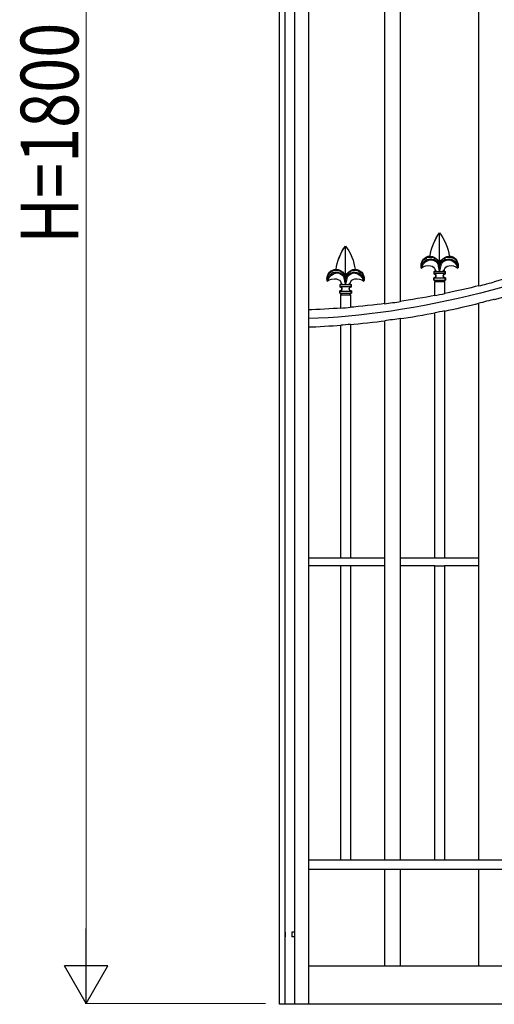
# Model space of a CAD drawing. Units: millimetres. Extents: x 0 to 8410, y 0 to 5940.
# Drawn here: x 1025 to 1517, y 1444 to 2466 of the extents above; entities that cross this region are included whole.
import ezdxf

# ---------------------------------------------------------------- set-up
doc = ezdxf.new("R2010")
doc.units = ezdxf.units.MM
doc.layers.add('YKK_A1', color=4, linetype='Continuous', lineweight=30)
doc.layers.add('YKK_D', color=6, linetype='Continuous', lineweight=13)
doc.styles.add('text-b', font='extslim2.shx', dxfattribs={"width": 0.8, "bigfont": 'extfont2.shx'})

msp = doc.modelspace()

# ---------------------------------------------------------------- linework, layer by layer
at = {"layer": 'YKK_A1'}
for p, q in [((1294.3, 1444.2), (1294.3, 2744.2)), ((1300.3, 1519.2), (1300.3, 1514.2)), ((1300.3, 1519.2), (1300.3, 1514.2)), ((1310.3, 1519.2), (1307.3, 1519.2)), ((1307.3, 1519.2), (1307.3, 1514.2)), ((1310.3, 1514.2), (1307.3, 1514.2)), ((1294.5, 1444.2), (1294.3, 1444.2)), ((1324.5, 1444.2), (1294.5, 1444.2))]:
    msp.add_line(p, q, dxfattribs=at)
for points in [[(1324.3, 2744.2), (1324.3, 1444.2)], [(1300.3, 1444.2), (1300.3, 2729.2)], [(1310.3, 1444.2), (1310.3, 2729.2)], [(1501.3, 2189.1), (1501.3, 2719.8)], [(1403.7, 2170.6), (1403.7, 2686.9)], [(1419.7, 2690.7), (1419.7, 2172.9)], [(1460.5, 2244.3), (1460.5, 2244.4)], [(1460.5, 2244.3), (1460.5, 2244.3)], [(1460.5, 2213.3), (1460.5, 2244.3)], [(1362.9, 2199.6), (1362.9, 2230.7)], [(1362.9, 2230.7), (1362.9, 2230.7)], [(1362.9, 2230.7), (1362.9, 2230.7)], [(1441.5, 2207.9), (1441.5, 2207.9), (1441.6, 2208.1), (1441.8, 2208.7), (1442.4, 2210), (1443.8, 2212.2), (1445.8, 2214.2), (1448.7, 2215.9), (1450.2, 2216.3), (1451.9, 2216.4), (1452.1, 2216.4)], [(1450.7, 2220.4), (1450.8, 2220.3)], [(1468.9, 2216.4), (1470.6, 2216.3), (1473.1, 2215.6), (1475.6, 2214), (1477.7, 2211.6), (1478.8, 2209.6), (1479.3, 2208.6), (1479.4, 2208), (1479.5, 2207.9)], [(1353.1, 2206.7), (1353.2, 2206.7)], [(1458.4, 2215.8), (1460.5, 2212.7)], [(1458.7, 2216), (1460.5, 2213.3)], [(1460.1, 2206.3), (1459.4, 2209.9), (1459.2, 2210.7)], [(1460.5, 2205.1), (1460.2, 2205.7), (1460.1, 2206.3)], [(1460.3, 2211), (1460.5, 2210.4)], [(1460.5, 2213.3), (1462.3, 2216)], [(1460.5, 2212.7), (1462.2, 2215.3), (1462.6, 2215.8)], [(1460.5, 2213.3), (1460.5, 2212.7)], [(1460.5, 2212.7), (1460.5, 2210.4)], [(1460.5, 2210.4), (1460.5, 2210.5), (1460.7, 2211)], [(1460.5, 2205.1), (1460.5, 2210.4)], [(1460.9, 2206.3), (1460.8, 2205.7), (1460.5, 2205.1)], [(1461.8, 2210.7), (1460.9, 2206.3)], [(1343.9, 2194.3), (1343.9, 2194.3), (1344, 2194.5), (1344.2, 2195.1), (1344.8, 2196.4), (1346.2, 2198.6), (1348.2, 2200.6), (1351.1, 2202.3), (1352.6, 2202.7), (1354.3, 2202.8), (1354.5, 2202.8)], [(1360.8, 2202.2), (1362.9, 2199.1)], [(1361.1, 2202.4), (1362.9, 2199.6)], [(1362.5, 2192.7), (1361.8, 2196.3), (1361.6, 2197)], [(1362.7, 2197.4), (1362.9, 2196.8)], [(1362.9, 2199.6), (1364.7, 2202.4)], [(1362.9, 2199.1), (1364.6, 2201.6), (1365, 2202.2)], [(1362.9, 2199.6), (1362.9, 2199.1)], [(1362.9, 2199.1), (1362.9, 2196.8)], [(1362.9, 2196.8), (1362.9, 2196.8), (1363.1, 2197.4)], [(1362.9, 2191.5), (1362.9, 2196.8)], [(1364.2, 2197), (1363.3, 2192.7)], [(1371.3, 2202.8), (1373, 2202.7), (1375.5, 2201.9), (1378, 2200.3), (1380.1, 2197.9), (1381.2, 2196), (1381.7, 2194.9), (1381.9, 2194.4), (1381.9, 2194.3)], [(1454.5, 2204.4), (1455.8, 2204.4)], [(1454.8, 2204.1), (1454.5, 2204.4)], [(1454.5, 2204.4), (1454.5, 2201.9)], [(1454.8, 2202.2), (1454.5, 2201.9)], [(1454.5, 2201.9), (1454.5, 2201.9)], [(1454.5, 2197.9), (1454.8, 2197.6)], [(1454.5, 2195.4), (1454.5, 2197.9)], [(1454.5, 2197.9), (1454.5, 2197.9)], [(1466.2, 2204.1), (1454.8, 2204.1)], [(1454.8, 2202.2), (1454.8, 2204.1)], [(1466.2, 2202.2), (1454.8, 2202.2)], [(1454.8, 2195.4), (1454.8, 2197.6)], [(1454.8, 2197.6), (1466.2, 2197.6)], [(1456.2, 2205.2), (1456, 2205.5), (1455.8, 2206)], [(1457, 2205.1), (1456.3, 2205.2), (1456.2, 2205.2)], [(1456.5, 2199.9), (1456.5, 2199.9)], [(1456.7, 2200.1), (1456.7, 2200.1), (1456.7, 2200.2)], [(1456.7, 2199.7), (1456.7, 2200.1)], [(1456.7, 2199.6), (1456.7, 2199.6), (1456.7, 2199.7)], [(1460.5, 2205.1), (1460.5, 2205.1)], [(1460.5, 2205.1), (1460.5, 2205.1)], [(1460.5, 2205.1), (1460.5, 2204.9)], [(1464.3, 2200.2), (1464.3, 2200.1), (1464.3, 2200.1)], [(1464.3, 2199.7), (1464.3, 2200.1)], [(1464.3, 2199.7), (1464.3, 2199.6), (1464.3, 2199.6)], [(1464.5, 2199.9), (1464.5, 2199.9)], [(1465.2, 2204.4), (1466.5, 2204.4)], [(1466.5, 2204.4), (1466.2, 2204.1)], [(1466.2, 2202.2), (1466.2, 2204.1)], [(1466.5, 2201.9), (1466.2, 2202.2)], [(1466.2, 2197.6), (1466.5, 2197.9)], [(1466.2, 2195.4), (1466.2, 2197.6)], [(1466.5, 2201.9), (1466.5, 2204.4)], [(1466.5, 2197.9), (1466.5, 2195.4)], [(1356.9, 2190.8), (1358.2, 2190.8)], [(1357.2, 2190.4), (1356.9, 2190.8)], [(1356.9, 2190.8), (1356.9, 2188.3)], [(1357.2, 2188.6), (1356.9, 2188.3)], [(1356.9, 2188.3), (1356.9, 2188.3)], [(1368.6, 2190.4), (1357.2, 2190.4)], [(1357.2, 2188.6), (1357.2, 2190.4)], [(1368.6, 2188.6), (1357.2, 2188.6)], [(1358.6, 2191.6), (1358.4, 2191.9), (1358.2, 2192.4)], [(1359.4, 2191.5), (1358.7, 2191.5), (1358.6, 2191.6)], [(1358.9, 2186.3), (1358.9, 2186.3)], [(1359.1, 2186.5), (1359.1, 2186.5), (1359.1, 2186.6)], [(1359.1, 2186), (1359.1, 2186.5)], [(1359.1, 2185.9), (1359.1, 2186), (1359.1, 2186)], [(1362.9, 2191.5), (1362.6, 2192.1), (1362.5, 2192.7)], [(1363.3, 2192.7), (1363.2, 2192.1), (1362.9, 2191.5)], [(1362.9, 2191.5), (1362.9, 2191.5)], [(1362.9, 2191.5), (1362.9, 2191.5)], [(1362.9, 2191.5), (1362.9, 2191.3)], [(1366.7, 2186.6), (1366.7, 2186.5), (1366.7, 2186.5)], [(1366.7, 2186), (1366.7, 2186.5)], [(1366.7, 2186), (1366.7, 2186), (1366.7, 2185.9)], [(1366.9, 2186.3), (1366.9, 2186.3)], [(1367.6, 2190.8), (1368.9, 2190.8)], [(1368.9, 2190.8), (1368.6, 2190.4)], [(1368.6, 2188.6), (1368.6, 2190.4)], [(1368.9, 2188.3), (1368.6, 2188.6)], [(1368.9, 2188.3), (1368.9, 2190.8)], [(1368.9, 2188.3), (1368.9, 2188.3)], [(1454.5, 2195.4), (1454.8, 2195.4)], [(1454.8, 2195.4), (1466.2, 2195.4)], [(1455.5, 2193.9), (1457, 2195.4)], [(1455.5, 2193.9), (1465.5, 2193.9)], [(1455.5, 2179.1), (1455.5, 2193.9)], [(1464, 2195.4), (1465.5, 2193.9)], [(1465.5, 2193.9), (1465.5, 2181.1)], [(1466.2, 2195.4), (1466.5, 2195.4)], [(1356.9, 2184.3), (1357.2, 2183.9)], [(1356.9, 2181.8), (1356.9, 2184.3)], [(1356.9, 2184.3), (1356.9, 2184.3)], [(1356.9, 2181.8), (1357.2, 2181.8)], [(1357.2, 2181.8), (1357.2, 2183.9)], [(1357.2, 2183.9), (1368.6, 2183.9)], [(1357.2, 2181.8), (1368.6, 2181.8)], [(1357.9, 2180.3), (1359.4, 2181.8)], [(1357.9, 2180.3), (1367.9, 2180.3)], [(1357.9, 2166.1), (1357.9, 2180.3)], [(1366.4, 2181.8), (1367.9, 2180.3)], [(1367.9, 2180.3), (1367.9, 2166.9)], [(1368.6, 2183.9), (1368.9, 2184.3)], [(1368.6, 2181.8), (1368.6, 2183.9)], [(1368.6, 2181.8), (1368.9, 2181.8)], [(1368.9, 2184.3), (1368.9, 2181.8)], [(1368.9, 2184.3), (1368.9, 2184.3)], [(1501.3, 1594.2), (1501.3, 2171.4)], [(1419.7, 2155.5), (1419.7, 1594.2)], [(1455.5, 1907.2), (1455.5, 2161.4)], [(1465.5, 2163.4), (1465.5, 1907.2)], [(1357.9, 1907.2), (1357.9, 2148.6)], [(1367.9, 2149.4), (1367.9, 1907.2)], [(1403.7, 1594.2), (1403.7, 2153.3)], [(1324.3, 1907.2), (1357.9, 1907.2)], [(1357.9, 1907.2), (1367.9, 1907.2)], [(1367.9, 1907.2), (1403.7, 1907.2)], [(1419.7, 1907.2), (1455.5, 1907.2)], [(1455.5, 1907.2), (1465.5, 1907.2)], [(1465.5, 1907.2), (1501.3, 1907.2)], [(1357.9, 1899.2), (1324.3, 1899.2)], [(1367.9, 1899.2), (1357.9, 1899.2)], [(1357.9, 1594.2), (1357.9, 1899.2)], [(1403.7, 1899.2), (1367.9, 1899.2)], [(1367.9, 1899.2), (1367.9, 1594.2)], [(1455.5, 1899.2), (1419.7, 1899.2)], [(1455.5, 1899.2), (1465.5, 1899.2)], [(1455.5, 1594.2), (1455.5, 1899.2)], [(1501.3, 1899.2), (1465.5, 1899.2)], [(1465.5, 1899.2), (1465.5, 1594.2)], [(1324.5, 1594.2), (1989.3, 1594.2)], [(1989.3, 1584.2), (1324.5, 1584.2)], [(1403.7, 1484.2), (1403.7, 1584.2)], [(1419.7, 1584.2), (1419.7, 1484.2)], [(1501.3, 1484.2), (1501.3, 1584.2)], [(1324.5, 1484.2), (1989.3, 1484.2)], [(1989.3, 1444.2), (1324.5, 1444.2)]]:
    msp.add_lwpolyline(points, dxfattribs=at)
for points in [[(1668.3, 2241.9), (1580.1, 2195.1), (1430.4, 2157.5), (1324.3, 2155.7)], [(1450.7, 2220.4), (1451.2, 2227.6), (1455.8, 2238.8), (1460.5, 2244.4)], [(1450.8, 2220.3), (1451.3, 2227.5), (1455.9, 2238.7), (1460.5, 2244.3)], [(1460.5, 2244.3), (1465.3, 2238.7), (1469.8, 2227.6), (1470.3, 2220.3)], [(1353.1, 2206.7), (1353.6, 2214), (1358.2, 2225.2), (1362.9, 2230.7)], [(1353.2, 2206.7), (1353.7, 2213.9), (1358.3, 2225.1), (1362.9, 2230.7)], [(1362.9, 2230.7), (1367.7, 2225.1), (1372.2, 2214), (1372.7, 2206.7)], [(1441.2, 2210.4), (1441.2, 2215.7), (1445.4, 2220.1), (1450.7, 2220.4)], [(1450.8, 2220.3), (1453.6, 2220.2), (1457.1, 2218.3), (1458.7, 2216)], [(1452.1, 2216.4), (1455.3, 2216.2), (1458.4, 2213.7), (1459.2, 2210.7)], [(1452.3, 2217.3), (1455.7, 2217.1), (1459.3, 2214.3), (1460.3, 2211)], [(1452.6, 2219.1), (1454.6, 2218.9), (1457.2, 2217.4), (1458.4, 2215.8)], [(1460.7, 2211), (1461.7, 2214.3), (1465.3, 2217.1), (1468.7, 2217.3)], [(1461.8, 2210.7), (1462.6, 2213.7), (1465.8, 2216.2), (1468.9, 2216.4)], [(1462.3, 2216), (1463.9, 2218.3), (1467.5, 2220.3), (1470.3, 2220.3)], [(1462.6, 2215.8), (1463.8, 2217.4), (1466.4, 2218.9), (1468.4, 2219.1)], [(1343.6, 2196.8), (1343.6, 2202.1), (1347.8, 2206.5), (1353.1, 2206.7)], [(1353.2, 2206.7), (1356, 2206.6), (1359.5, 2204.7), (1361.1, 2202.4)], [(1364.7, 2202.4), (1366.3, 2204.7), (1369.9, 2206.6), (1372.7, 2206.7)], [(1441.5, 2207.9), (1441.3, 2208.5), (1441.2, 2209.7), (1441.2, 2210.4)], [(1441.5, 2207.9), (1443.8, 2209.9), (1448.1, 2211), (1451.1, 2210.3)], [(1451.1, 2210.3), (1453.2, 2210), (1455.3, 2208.1), (1455.8, 2206)], [(1465.2, 2206), (1465.7, 2208.1), (1467.8, 2210), (1470, 2210.3)], [(1470, 2210.3), (1472.9, 2211), (1477.2, 2209.9), (1479.5, 2207.9)], [(1343.9, 2194.3), (1343.7, 2194.9), (1343.6, 2196.1), (1343.6, 2196.8)], [(1343.9, 2194.3), (1346.2, 2196.3), (1350.5, 2197.4), (1353.5, 2196.7)], [(1353.5, 2196.7), (1355.6, 2196.4), (1357.7, 2194.5), (1358.2, 2192.3)], [(1354.5, 2202.8), (1357.7, 2202.6), (1360.8, 2200.1), (1361.6, 2197)], [(1354.7, 2203.7), (1358.1, 2203.5), (1361.7, 2200.7), (1362.7, 2197.4)], [(1355, 2205.5), (1357, 2205.3), (1359.6, 2203.8), (1360.8, 2202.2)], [(1363.1, 2197.4), (1364.1, 2200.7), (1367.7, 2203.5), (1371.1, 2203.7)], [(1364.2, 2197), (1365, 2200.1), (1368.2, 2202.6), (1371.3, 2202.8)], [(1365, 2202.2), (1366.2, 2203.8), (1368.8, 2205.3), (1370.8, 2205.5)], [(1367.6, 2192.3), (1368.1, 2194.5), (1370.2, 2196.4), (1372.4, 2196.7)], [(1372.4, 2196.7), (1375.3, 2197.4), (1379.6, 2196.3), (1381.9, 2194.3)], [(1454.8, 2202.2), (1455.8, 2202.1), (1456.7, 2201.2), (1456.7, 2200.2)], [(1456.7, 2199.6), (1456.7, 2198.5), (1455.8, 2197.6), (1454.8, 2197.6)], [(1460.5, 2204.1), (1459.5, 2204.1), (1457.6, 2204.2), (1456.7, 2204.2)], [(1460.5, 2204.1), (1460.5, 2204.3), (1460.5, 2204.7), (1460.5, 2204.9)], [(1464.3, 2204.2), (1463.4, 2204.2), (1461.5, 2204.1), (1460.5, 2204.1)], [(1464.8, 2205.2), (1464.6, 2205.1), (1464.2, 2205.1), (1464, 2205.1)], [(1464.3, 2200.2), (1464.3, 2201.2), (1465.2, 2202.1), (1466.2, 2202.2)], [(1466.2, 2197.6), (1465.2, 2197.6), (1464.3, 2198.5), (1464.3, 2199.6)], [(1465.2, 2206), (1465.2, 2205.7), (1465, 2205.3), (1464.8, 2205.2)], [(1553.1, 2204.3), (1544.2, 2201.4), (1526.4, 2196.1), (1517.3, 2193.7)], [(1357.2, 2188.6), (1358.3, 2188.5), (1359.1, 2187.6), (1359.1, 2186.6)], [(1359.1, 2185.9), (1359.1, 2184.9), (1358.3, 2184), (1357.2, 2184)], [(1362.9, 2190.5), (1361.9, 2190.5), (1360, 2190.5), (1359.1, 2190.6)], [(1362.9, 2190.5), (1362.9, 2190.7), (1362.9, 2191.1), (1362.9, 2191.3)], [(1366.7, 2190.6), (1365.8, 2190.5), (1363.9, 2190.5), (1362.9, 2190.5)], [(1367.2, 2191.6), (1367, 2191.5), (1366.6, 2191.5), (1366.4, 2191.5)], [(1366.7, 2186.6), (1366.7, 2187.6), (1367.6, 2188.5), (1368.6, 2188.6)], [(1368.6, 2184), (1367.6, 2184), (1366.7, 2184.9), (1366.7, 2185.9)], [(1367.6, 2192.3), (1367.6, 2192.1), (1367.4, 2191.7), (1367.2, 2191.6)], [(1501.3, 2189.6), (1492.3, 2187.2), (1474.6, 2183.2), (1465.5, 2181.4)], [(1517.3, 2193.3), (1513.3, 2192.2), (1505.3, 2190.1), (1501.3, 2189.1)], [(1455.5, 2179.4), (1446.5, 2177.6), (1428.8, 2174.6), (1419.7, 2173.3)], [(1465.5, 2181.1), (1463, 2180.6), (1458, 2179.6), (1455.5, 2179.1)], [(1517.3, 2175.5), (1513.3, 2174.5), (1505.3, 2172.4), (1501.3, 2171.4)], [(1553.1, 2185.4), (1544.2, 2182.6), (1526.4, 2177.5), (1517.3, 2175.1)], [(1357.9, 2166.4), (1348.9, 2165.6), (1333.3, 2164.8), (1324.3, 2164.5)], [(1367.9, 2166.9), (1365.4, 2166.6), (1360.4, 2166.2), (1357.9, 2166.1)], [(1403.7, 2171.1), (1394.7, 2169.8), (1376.9, 2167.9), (1367.9, 2167.2)], [(1419.7, 2172.9), (1415.7, 2172.2), (1407.7, 2171.1), (1403.7, 2170.6)], [(1501.3, 2171), (1492.3, 2168.8), (1474.6, 2164.8), (1465.5, 2163)], [(1419.7, 2155.5), (1415.7, 2154.9), (1407.7, 2153.8), (1403.7, 2153.3)], [(1455.5, 2161.1), (1446.5, 2159.3), (1428.8, 2156.4), (1419.7, 2155.1)], [(1465.5, 2163.4), (1463, 2162.8), (1458, 2161.9), (1455.5, 2161.4)], [(1357.9, 2148.3), (1348.9, 2147.6), (1333.3, 2146.7), (1324.3, 2146.5)], [(1367.9, 2149.4), (1365.4, 2149.2), (1360.4, 2148.8), (1357.9, 2148.6)], [(1403.7, 2152.9), (1394.7, 2151.7), (1376.9, 2149.8), (1367.9, 2149.1)]]:
    msp.add_open_spline(points, degree=3, dxfattribs=at)
for points in [[(1441.5, 2207.9), (1440.4, 2213), (1443.7, 2218), (1448.8, 2219.1), (1449.8, 2219.3), (1451.6, 2219.3), (1452.6, 2219.1)], [(1441.5, 2208.2), (1441.6, 2213.4), (1445.9, 2217.5), (1451.1, 2217.4), (1451.4, 2217.4), (1452, 2217.4), (1452.3, 2217.3)], [(1468.4, 2219.1), (1473.5, 2220.1), (1478.5, 2216.8), (1479.5, 2211.7), (1479.8, 2210.7), (1479.8, 2208.9), (1479.5, 2207.9)], [(1468.7, 2217.3), (1473.9, 2218), (1478.7, 2214.4), (1479.4, 2209.2), (1479.5, 2208.8), (1479.5, 2208.2), (1479.5, 2207.9)], [(1470.3, 2220.4), (1475.8, 2220.1), (1480.1, 2215.4), (1479.8, 2209.9), (1479.8, 2209.4), (1479.6, 2208.4), (1479.5, 2207.9)], [(1370.8, 2205.5), (1375.9, 2206.5), (1380.9, 2203.2), (1381.9, 2198), (1382.2, 2197), (1382.2, 2195.3), (1381.9, 2194.3)], [(1372.7, 2206.7), (1378.2, 2206.5), (1382.5, 2201.8), (1382.2, 2196.3), (1382.2, 2195.8), (1382.1, 2194.8), (1381.9, 2194.3)], [(1343.9, 2194.3), (1342.8, 2199.4), (1346.1, 2204.4), (1351.2, 2205.5), (1352.2, 2205.7), (1354, 2205.7), (1355, 2205.5)], [(1343.9, 2194.6), (1344, 2199.8), (1348.3, 2203.9), (1353.5, 2203.8), (1353.8, 2203.8), (1354.4, 2203.7), (1354.7, 2203.7)], [(1371.1, 2203.7), (1376.3, 2204.4), (1381.1, 2200.8), (1381.8, 2195.5), (1381.9, 2195.2), (1381.9, 2194.6), (1381.9, 2194.3)], [(1454.5, 2201.9), (1455.6, 2201.9), (1456.5, 2201), (1456.5, 2199.9), (1456.5, 2199.9), (1456.5, 2199.9), (1456.5, 2199.9)], [(1456.5, 2199.9), (1456.5, 2198.8), (1455.6, 2197.9), (1454.5, 2197.9), (1454.5, 2197.9), (1454.5, 2197.9), (1454.5, 2197.9)], [(1456.2, 2205.2), (1456.4, 2205), (1456.3, 2204.7), (1456.1, 2204.5), (1456.1, 2204.4), (1455.9, 2204.4), (1455.8, 2204.4)], [(1464.5, 2199.9), (1464.5, 2201), (1465.4, 2201.9), (1466.5, 2201.9), (1466.5, 2201.9), (1466.5, 2201.9), (1466.5, 2201.9)], [(1466.5, 2197.9), (1465.4, 2197.9), (1464.5, 2198.8), (1464.5, 2199.9), (1464.5, 2199.9), (1464.5, 2199.9), (1464.5, 2199.9)], [(1465.2, 2204.4), (1464.9, 2204.4), (1464.7, 2204.6), (1464.7, 2204.9), (1464.7, 2205), (1464.7, 2205.1), (1464.8, 2205.2)], [(1356.9, 2188.3), (1358, 2188.3), (1358.9, 2187.4), (1358.9, 2186.3), (1358.9, 2186.3), (1358.9, 2186.3), (1358.9, 2186.3)], [(1358.9, 2186.3), (1358.9, 2185.2), (1358, 2184.3), (1356.9, 2184.3), (1356.9, 2184.3), (1356.9, 2184.3), (1356.9, 2184.3)], [(1358.6, 2191.6), (1358.8, 2191.4), (1358.7, 2191.1), (1358.5, 2190.9), (1358.5, 2190.8), (1358.3, 2190.8), (1358.2, 2190.8)], [(1366.9, 2186.3), (1366.9, 2187.4), (1367.8, 2188.3), (1368.9, 2188.3), (1368.9, 2188.3), (1368.9, 2188.3), (1368.9, 2188.3)], [(1368.9, 2184.3), (1367.8, 2184.3), (1366.9, 2185.2), (1366.9, 2186.3), (1366.9, 2186.3), (1366.9, 2186.3), (1366.9, 2186.3)], [(1367.6, 2190.8), (1367.3, 2190.8), (1367.1, 2191), (1367.1, 2191.3), (1367.1, 2191.4), (1367.1, 2191.5), (1367.2, 2191.6)]]:
    msp.add_open_spline(points, degree=3, knots=[0, 0, 0, 0, 1, 1, 1, 2, 2, 2, 2], dxfattribs=at)
at = {"layer": 'YKK_D'}
for p, q in [((1093.7, 1490), (1093.7, 3200)), ((1279.7, 1445), (1092.7, 1445))]:
    msp.add_line(p, q, dxfattribs=at)
at = {"layer": 'YKK_D', "lineweight": -2}
for p, q in [((1093.7, 1445), (1093.7, 1522.9)), ((1093.7, 1445), (1071.2, 1484)), ((1116.2, 1484), (1071.2, 1484)), ((1093.7, 1445), (1116.2, 1484))]:
    msp.add_line(p, q, dxfattribs=at)

# ---------------------------------------------------------------- texts
at = {"layer": 'YKK_D', "style": 'text-b', "width": 0.8}
msp.add_text('H=1800', height=60, rotation=90, dxfattribs=at).set_placement((1085.7, 2233))

doc.saveas('drawing.dxf')
